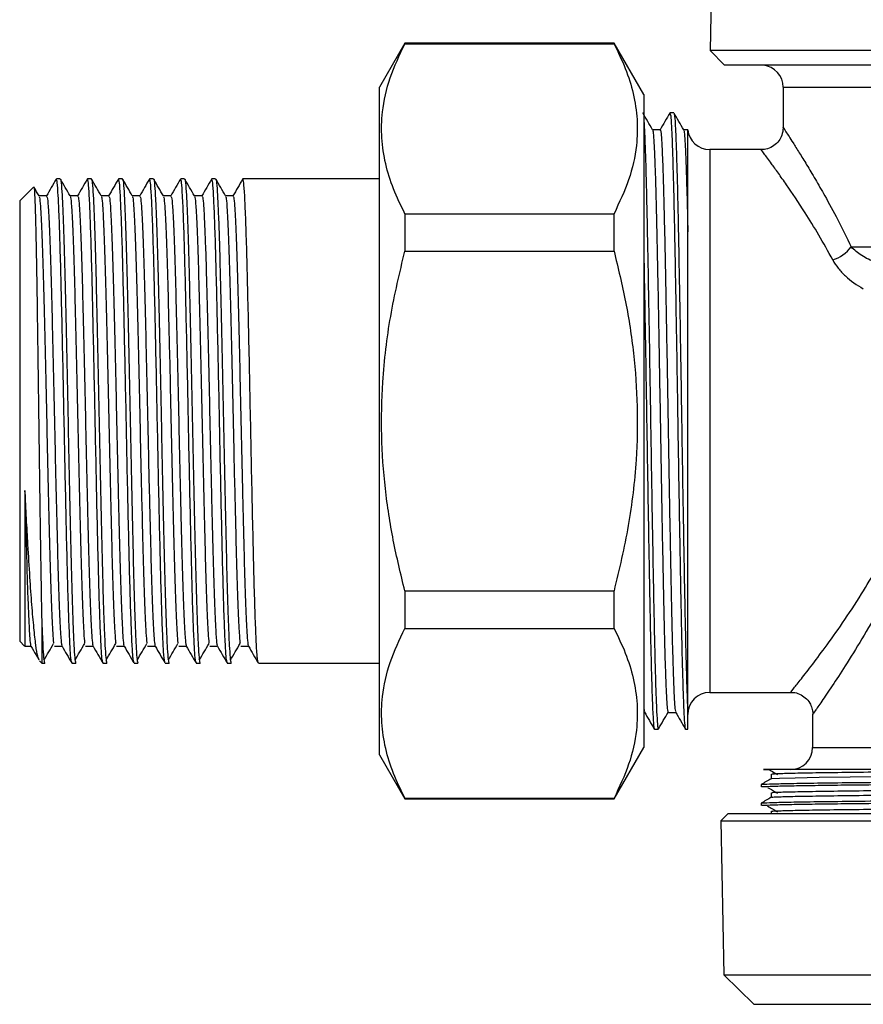
# Model space of a CAD drawing. Extents: x -85 to 577, y 64 to 354.
# Drawn here: x 278 to 335, y 216 to 283 of the extents above; entities that cross this region are included whole.
import ezdxf

# ---------------------------------------------------------------- set-up
doc = ezdxf.new("R2010")
doc.units = 0
doc.layers.get('0').update_dxf_attribs({"linetype": 'CONTINUOUS'})

msp = doc.modelspace()

# ---------------------------------------------------------------- linework, layer by layer
at = {"color": 7, "linetype": 'CONTINUOUS'}
for p, q in [((325.187, 291.013), (324.985, 280.513)), ((304.198, 281.013), (302.466, 278.013)), ((318.445, 281.013), (304.198, 281.013)), ((304.198, 281.013), (304.198, 280.971)), ((304.198, 280.971), (318.445, 280.971)), ((320.466, 277.513), (318.445, 281.013)), ((318.445, 280.971), (318.445, 281.013)), ((324.985, 280.513), (325.966, 279.513)), ((389.947, 280.513), (324.985, 280.513)), ((388.966, 279.513), (325.966, 279.513)), ((302.466, 232.513), (302.466, 278.013)), ((329.966, 278.013), (329.966, 275.239)), ((320.466, 277.513), (320.466, 233.013)), ((322.52, 276.263), (322.255, 276.263)), ((328.482, 273.763), (324.966, 273.763)), ((280.458, 271.76), (280.451, 271.721)), ((280.728, 271.763), (280.464, 271.763)), ((282.575, 271.76), (282.568, 271.721)), ((282.845, 271.763), (282.58, 271.763)), ((284.691, 271.76), (284.684, 271.721)), ((284.962, 271.763), (284.697, 271.763)), ((286.808, 271.76), (286.801, 271.721)), ((287.078, 271.763), (286.814, 271.763)), ((288.925, 271.76), (288.918, 271.721)), ((289.195, 271.763), (288.93, 271.763)), ((291.041, 271.76), (291.034, 271.721)), ((291.312, 271.763), (291.047, 271.763)), ((293.158, 271.76), (293.151, 271.721)), ((302.466, 271.763), (293.164, 271.763)), ((278.909, 271.206), (277.966, 270.263)), ((279.802, 270.617), (279.28, 270.617)), ((277.966, 270.263), (277.966, 240.263)), ((304.198, 269.392), (304.198, 266.841)), ((304.198, 269.392), (318.445, 269.392)), ((318.445, 266.841), (318.445, 269.392)), ((334.59, 267.134), (352.297, 267.134)), ((304.198, 266.841), (318.445, 266.841)), ((304.198, 243.684), (304.198, 241.134)), ((304.198, 243.684), (318.445, 243.684)), ((318.445, 241.134), (318.445, 243.684)), ((279.466, 241.705), (279.466, 238.763)), ((304.198, 241.134), (318.445, 241.134)), ((277.966, 240.263), (278.299, 239.93)), ((278.32, 239.909), (278.737, 239.909)), ((279.317, 238.912), (279.466, 238.763)), ((279.466, 238.763), (279.67, 238.763)), ((281.522, 238.763), (281.787, 238.763)), ((283.639, 238.763), (283.903, 238.763)), ((285.755, 238.763), (286.02, 238.763)), ((287.872, 238.763), (288.137, 238.763)), ((289.989, 238.763), (290.253, 238.763)), ((292.105, 238.763), (292.37, 238.763)), ((294.222, 238.763), (302.466, 238.763)), ((324.966, 236.763), (330.472, 236.763)), ((330.472, 236.77), (330.467, 236.764)), ((323.466, 234.263), (323.466, 235.427)), ((331.966, 235.271), (331.966, 233.013)), ((321.197, 234.263), (321.462, 234.263)), ((323.314, 234.263), (323.466, 234.263)), ((318.445, 229.513), (320.466, 233.013)), ((302.466, 232.513), (304.198, 229.513)), ((328.466, 230.49), (328.466, 230.332)), ((304.198, 229.555), (304.198, 229.513)), ((304.198, 229.555), (318.445, 229.555)), ((304.198, 229.513), (318.445, 229.513)), ((318.445, 229.513), (318.445, 229.555)), ((328.466, 229.22), (328.466, 229.062)), ((326.216, 228.513), (325.725, 228.013)), ((326.216, 228.513), (388.716, 228.513)), ((329.153, 228.665), (329.153, 228.513)), ((325.725, 228.013), (325.927, 217.512)), ((325.725, 228.013), (389.206, 228.013)), ((325.927, 217.512), (327.966, 215.513)), ((325.927, 217.512), (389.004, 217.512)), ((327.966, 215.513), (386.966, 215.513))]:
    msp.add_line(p, q, dxfattribs=at)
at = {"color": 8, "linetype": 'CONTINUOUS'}
for p, q in [((329.966, 278.013), (357.466, 278.013)), ((324.966, 273.763), (324.966, 236.763)), ((331.966, 233.013), (357.466, 233.013))]:
    msp.add_line(p, q, dxfattribs=at)
at = {"color": 7, "linetype": 'CONTINUOUS', "flags": 128}
msp.add_lwpolyline([(329.216, 230.889), (329.202, 230.899), (329.713, 230.927), (330.79, 230.956), (332.416, 230.986), (334.538, 231.015), (337.076, 231.042)], dxfattribs=at)
at = {"color": 7, "linetype": 'CONTINUOUS'}
for centre, radius, start, end in [((328.466, 278.013), 1.5, 0, 83.85538), ((324.966, 275.263), 1.5, 185.57333, 270), ((332.68, 268.492), 2.343, 286.42004, 324.60054), ((324.966, 235.263), 1.5, 90, 180), ((330.466, 233.013), 1.5, 270, 0)]:
    msp.add_arc(centre, radius, start, end, dxfattribs=at)
for points, knots in [([(304.198, 269.392), (303.926, 269.953), (303.383, 271.074), (302.846, 272.798), (302.579, 274.552), (302.631, 276.516), (303.112, 278.67), (303.835, 280.201), (304.198, 280.971)], [0, 0, 0, 0, 0.147648, 0.295255, 0.446377, 0.597486, 0.79769, 1, 1, 1, 1]), ([(318.445, 280.971), (318.717, 280.41), (319.26, 279.289), (319.797, 277.565), (320.064, 275.811), (320.012, 273.847), (319.531, 271.692), (318.808, 270.162), (318.445, 269.392)], [0, 0, 0, 0, 0.147648, 0.295255, 0.446377, 0.597486, 0.79769, 1, 1, 1, 1]), ([(321.074, 275.111), (320.963, 275.302), (320.743, 275.684), (320.522, 276.066), (320.412, 276.257)], [0, 0, 0, 0, 0.499996, 1, 1, 1, 1]), ([(320.466, 275.847), (320.476, 275.737), (320.504, 275.441), (320.548, 274.404), (320.601, 272.814), (320.655, 270.764), (320.708, 268.322), (320.76, 265.521), (320.816, 262.413), (320.872, 259.108), (320.925, 255.758), (320.977, 252.436), (321.03, 249.209), (321.084, 246.126), (321.137, 243.28), (321.188, 240.728), (321.241, 238.52), (321.295, 236.725), (321.348, 235.379), (321.399, 234.563), (321.438, 234.209), (321.459, 234.288), (321.462, 234.3)], [0, 0, 0, 0, 0.030892, 0.08331, 0.136462, 0.189783, 0.242618, 0.296826, 0.351956, 0.407075, 0.461612, 0.514096, 0.567299, 0.620598, 0.673339, 0.725814, 0.779011, 0.832313, 0.885067, 0.937532, 0.990723, 1, 1, 1, 1]), ([(322.245, 276.254), (322.135, 276.063), (321.914, 275.681), (321.694, 275.298), (321.583, 275.108)], [0, 0, 0, 0, 0.5007392, 1, 1, 1, 1]), ([(322.255, 276.238), (322.272, 276.208), (322.306, 276.144), (322.356, 275.418), (322.407, 274.224), (322.461, 272.55), (322.515, 270.45), (322.567, 267.987), (322.618, 265.218), (322.672, 262.195), (322.726, 258.996), (322.777, 255.748), (322.828, 252.519), (322.88, 249.367), (322.926, 246.722), (322.965, 244.596), (323.002, 242.577), (323.047, 240.398), (323.101, 238.243), (323.155, 236.511), (323.207, 235.228), (323.258, 234.491), (323.295, 234.182), (323.313, 234.269), (323.314, 234.272)], [0, 0, 0, 0, 0.044924, 0.094536, 0.14396, 0.194052, 0.244218, 0.293842, 0.343256, 0.393343, 0.443512, 0.493148, 0.541305, 0.59012, 0.639194, 0.66942, 0.699336, 0.748837, 0.798964, 0.849104, 0.898643, 0.948132, 0.998255, 1, 1, 1, 1]), ([(323.193, 275.106), (323.082, 275.297), (322.862, 275.679), (322.641, 276.062), (322.531, 276.253)], [0, 0, 0, 0, 0.499996, 1, 1, 1, 1]), ([(322.531, 276.188), (322.541, 276.178), (322.569, 276.151), (322.613, 275.54), (322.664, 274.422), (322.718, 272.809), (322.772, 270.765), (322.825, 268.322), (322.877, 265.522), (322.933, 262.412), (322.988, 259.108), (323.042, 255.758), (323.093, 252.436), (323.147, 249.209), (323.201, 246.126), (323.253, 243.28), (323.304, 240.728), (323.358, 238.52), (323.412, 236.723), (323.448, 235.812), (323.465, 235.44), (323.466, 235.427)], [0, 0, 0, 0, 0.0316478, 0.0879319, 0.1437834, 0.2004169, 0.2572313, 0.3135274, 0.3712867, 0.4300276, 0.4887577, 0.546867, 0.6027888, 0.659477, 0.716268, 0.7724643, 0.8283759, 0.8850578, 0.9418522, 0.9980614, 1, 1, 1, 1]), ([(321.594, 275.117), (321.506, 275.117), (321.331, 275.117), (321.156, 275.117), (321.07, 275.117)], [0, 0, 0, 0, 0.505648, 1, 1, 1, 1]), ([(323.472, 275.117), (323.463, 275.117), (323.368, 275.117), (323.273, 275.117), (323.187, 275.117)], [0, 0, 0, 0, 0.094222, 1, 1, 1, 1]), ([(329.966, 275.245), (329.948, 275.073), (329.913, 274.757), (329.676, 274.339), (329.341, 274.008), (328.924, 273.818), (328.621, 273.748), (328.484, 273.762), (328.482, 273.763)], [0, 0, 0, 0, 0.221839, 0.408255, 0.609847, 0.822197, 0.997378, 1, 1, 1, 1]), ([(321.073, 275.062), (321.081, 275.061), (321.105, 275.057), (321.144, 274.636), (321.189, 273.834), (321.236, 272.654), (321.284, 271.134), (321.331, 269.305), (321.377, 267.216), (321.423, 264.899), (321.471, 262.386), (321.518, 259.725), (321.566, 256.991), (321.611, 254.232), (321.658, 251.488), (321.705, 248.802), (321.753, 246.244), (321.799, 243.875), (321.845, 241.725), (321.892, 239.827), (321.94, 238.224), (321.988, 236.958), (322.033, 236.055), (322.078, 235.502), (322.108, 235.449), (322.123, 235.424)], [0, 0, 0, 0, 0.021689, 0.066398, 0.11055, 0.155156, 0.200134, 0.245047, 0.289462, 0.333721, 0.378561, 0.423563, 0.468288, 0.512445, 0.557032, 0.602005, 0.646927, 0.691364, 0.735606, 0.780433, 0.825437, 0.870177, 0.914341, 0.958909, 1, 1, 1, 1]), ([(321.594, 275.074), (321.605, 275.074), (321.631, 275.076), (321.673, 274.639), (321.718, 273.833), (321.765, 272.654), (321.813, 271.134), (321.86, 269.305), (321.907, 267.216), (321.952, 264.899), (322, 262.386), (322.048, 259.725), (322.095, 256.991), (322.14, 254.232), (322.187, 251.488), (322.235, 248.802), (322.282, 246.244), (322.329, 243.875), (322.374, 241.725), (322.422, 239.827), (322.469, 238.225), (322.517, 236.957), (322.562, 236.058), (322.604, 235.533), (322.631, 235.481), (322.642, 235.459)], [0, 0, 0, 0, 0.0298659, 0.0746498, 0.1188755, 0.1635551, 0.2086085, 0.253597, 0.2980858, 0.3424191, 0.3873337, 0.4324108, 0.4772104, 0.5214414, 0.5661023, 0.6111506, 0.6561477, 0.7006586, 0.7449743, 0.7898767, 0.8349554, 0.8797703, 0.924008, 0.9686499, 1, 1, 1, 1]), ([(323.193, 275.068), (323.197, 275.071), (323.217, 275.085), (323.253, 274.725), (323.298, 273.988), (323.345, 272.862), (323.393, 271.392), (323.436, 269.798), (323.462, 268.637), (323.473, 268.164)], [0, 0, 0, 0, 0.045722, 0.213741, 0.379546, 0.546533, 0.715172, 0.883827, 1, 1, 1, 1]), ([(323.473, 268.164), (323.473, 268.429), (323.473, 269.223), (323.473, 270.439), (323.473, 271.966), (323.473, 273.422), (323.473, 274.526), (323.473, 275.091), (323.473, 275.057), (323.473, 275.045)], [0, 0, 0, 0, 0.061812, 0.185569, 0.310765, 0.503278, 0.701374, 0.893887, 1, 1, 1, 1]), ([(278.932, 271.206), (278.944, 271.154), (278.967, 271.045), (279.001, 270.326), (279.037, 269.195), (279.074, 267.669), (279.11, 265.791), (279.144, 263.632), (279.18, 261.217), (279.216, 258.624), (279.252, 255.898), (279.287, 253.162), (279.323, 250.453), (279.36, 247.888), (279.395, 245.532), (279.43, 243.414), (279.454, 242.28), (279.466, 241.705)], [0, 0, 0, 0, 0.061346, 0.12867, 0.194172, 0.261544, 0.327522, 0.393498, 0.459472, 0.527326, 0.593853, 0.662303, 0.729036, 0.797684, 0.864762, 0.931442, 1, 1, 1, 1]), ([(279.286, 270.606), (279.176, 270.797), (279.06, 270.998), (278.944, 271.199), (278.938, 271.209)], [0, 0, 0, 0, 0.950679, 1, 1, 1, 1]), ([(280.451, 271.751), (280.34, 271.56), (280.12, 271.178), (279.899, 270.796), (279.788, 270.605)], [0, 0, 0, 0, 0.50001, 1, 1, 1, 1]), ([(281.509, 238.82), (281.49, 238.879), (281.449, 239.009), (281.389, 239.971), (281.322, 241.514), (281.254, 243.612), (281.189, 246.153), (281.123, 249.048), (281.055, 252.188), (280.99, 255.442), (280.924, 258.69), (280.856, 261.809), (280.79, 264.67), (280.725, 267.167), (280.657, 269.209), (280.59, 270.693), (280.528, 271.609), (280.485, 271.696), (280.464, 271.737)], [0, 0, 0, 0, 0.053104, 0.116019, 0.179729, 0.243644, 0.306641, 0.370175, 0.434148, 0.497322, 0.560637, 0.624622, 0.688034, 0.751123, 0.815077, 0.878689, 0.94164, 1, 1, 1, 1]), ([(280.741, 271.725), (280.743, 271.73), (280.766, 271.775), (280.808, 271.366), (280.866, 270.479), (280.926, 269.062), (280.987, 267.22), (281.046, 265.005), (281.105, 262.487), (281.166, 259.734), (281.227, 256.844), (281.284, 253.91), (281.344, 251.019), (281.405, 248.262), (281.464, 245.736), (281.522, 243.506), (281.577, 241.805), (281.626, 240.572), (281.675, 239.62), (281.727, 238.907), (281.767, 238.815), (281.787, 238.769)], [0, 0, 0, 0, 0.006619, 0.063871, 0.120413, 0.177728, 0.235248, 0.29207, 0.348897, 0.406419, 0.46373, 0.520272, 0.577528, 0.634714, 0.691288, 0.747665, 0.804703, 0.846161, 0.887221, 0.943859, 1, 1, 1, 1]), ([(281.403, 270.606), (281.293, 270.797), (281.072, 271.179), (280.851, 271.561), (280.741, 271.752)], [0, 0, 0, 0, 0.499824, 1, 1, 1, 1]), ([(282.568, 271.751), (282.457, 271.56), (282.236, 271.178), (282.016, 270.796), (281.905, 270.605)], [0, 0, 0, 0, 0.499848, 1, 1, 1, 1]), ([(283.626, 238.82), (283.607, 238.879), (283.566, 239.009), (283.506, 239.971), (283.438, 241.514), (283.37, 243.612), (283.306, 246.153), (283.239, 249.048), (283.171, 252.188), (283.106, 255.442), (283.041, 258.69), (282.972, 261.809), (282.906, 264.67), (282.842, 267.167), (282.773, 269.209), (282.707, 270.693), (282.644, 271.609), (282.601, 271.696), (282.58, 271.737)], [0, 0, 0, 0, 0.05311, 0.116024, 0.179734, 0.243649, 0.306645, 0.370179, 0.434151, 0.497325, 0.56064, 0.624625, 0.688035, 0.751124, 0.815078, 0.87869, 0.941641, 1, 1, 1, 1]), ([(282.857, 271.725), (282.86, 271.73), (282.882, 271.775), (282.925, 271.366), (282.982, 270.479), (283.043, 269.062), (283.104, 267.22), (283.163, 265.005), (283.221, 262.487), (283.283, 259.734), (283.343, 256.844), (283.401, 253.91), (283.461, 251.019), (283.522, 248.262), (283.581, 245.736), (283.639, 243.506), (283.694, 241.805), (283.743, 240.572), (283.791, 239.62), (283.843, 238.907), (283.883, 238.815), (283.903, 238.769)], [0, 0, 0, 0, 0.006615, 0.063868, 0.12041, 0.177725, 0.235246, 0.292067, 0.348895, 0.406417, 0.463728, 0.52027, 0.577527, 0.634713, 0.691287, 0.747664, 0.804703, 0.846161, 0.88722, 0.943859, 1, 1, 1, 1]), ([(283.52, 270.606), (283.409, 270.797), (283.189, 271.179), (282.968, 271.561), (282.857, 271.752)], [0, 0, 0, 0, 0.499656, 1, 1, 1, 1]), ([(284.684, 271.751), (284.574, 271.56), (284.353, 271.178), (284.132, 270.796), (284.022, 270.605)], [0, 0, 0, 0, 0.4996844, 1, 1, 1, 1]), ([(285.743, 238.82), (285.724, 238.879), (285.683, 239.009), (285.622, 239.971), (285.555, 241.514), (285.487, 243.612), (285.423, 246.153), (285.356, 249.048), (285.288, 252.188), (285.223, 255.442), (285.157, 258.69), (285.089, 261.809), (285.023, 264.67), (284.958, 267.167), (284.89, 269.209), (284.823, 270.693), (284.761, 271.609), (284.718, 271.696), (284.697, 271.737)], [0, 0, 0, 0, 0.053115, 0.116029, 0.179738, 0.243653, 0.306649, 0.370183, 0.434154, 0.497327, 0.560642, 0.624627, 0.688037, 0.751126, 0.815079, 0.878691, 0.941641, 1, 1, 1, 1]), ([(284.974, 271.725), (284.976, 271.73), (284.999, 271.775), (285.041, 271.366), (285.099, 270.479), (285.16, 269.062), (285.221, 267.22), (285.279, 265.005), (285.338, 262.487), (285.399, 259.734), (285.46, 256.844), (285.517, 253.91), (285.578, 251.019), (285.639, 248.262), (285.697, 245.736), (285.755, 243.506), (285.81, 241.805), (285.86, 240.572), (285.908, 239.62), (285.96, 238.907), (286, 238.815), (286.02, 238.769)], [0, 0, 0, 0, 0.0066118, 0.0638645, 0.1204074, 0.1777219, 0.235243, 0.2920649, 0.348893, 0.4064154, 0.4637264, 0.5202688, 0.5775254, 0.6347118, 0.6912858, 0.7476636, 0.8047021, 0.84616, 0.8872201, 0.9438589, 1, 1, 1, 1]), ([(285.636, 270.606), (285.526, 270.797), (285.305, 271.179), (285.084, 271.561), (284.974, 271.752)], [0, 0, 0, 0, 0.499489, 1, 1, 1, 1]), ([(286.801, 271.751), (286.691, 271.56), (286.47, 271.178), (286.249, 270.796), (286.138, 270.605)], [0, 0, 0, 0, 0.499522, 1, 1, 1, 1]), ([(287.859, 238.82), (287.84, 238.879), (287.799, 239.009), (287.739, 239.971), (287.672, 241.514), (287.604, 243.612), (287.539, 246.153), (287.473, 249.048), (287.405, 252.188), (287.34, 255.442), (287.274, 258.69), (287.206, 261.809), (287.14, 264.67), (287.075, 267.167), (287.007, 269.209), (286.94, 270.693), (286.878, 271.609), (286.835, 271.696), (286.814, 271.737)], [0, 0, 0, 0, 0.0531207, 0.1160338, 0.1797431, 0.2436573, 0.3066531, 0.3701862, 0.4341574, 0.4973303, 0.5606449, 0.6246289, 0.688039, 0.7511272, 0.8150801, 0.8786913, 0.9416414, 1, 1, 1, 1]), ([(287.091, 271.725), (287.093, 271.73), (287.116, 271.775), (287.158, 271.366), (287.216, 270.479), (287.276, 269.062), (287.337, 267.22), (287.396, 265.005), (287.455, 262.487), (287.516, 259.734), (287.577, 256.844), (287.634, 253.91), (287.694, 251.019), (287.755, 248.262), (287.814, 245.736), (287.872, 243.506), (287.927, 241.805), (287.976, 240.572), (288.025, 239.62), (288.077, 238.907), (288.117, 238.815), (288.137, 238.769)], [0, 0, 0, 0, 0.006608, 0.063861, 0.120404, 0.177719, 0.23524, 0.292063, 0.348891, 0.406413, 0.463725, 0.520267, 0.577524, 0.634711, 0.691285, 0.747663, 0.804701, 0.846159, 0.88722, 0.943859, 1, 1, 1, 1]), ([(287.753, 270.606), (287.643, 270.797), (287.422, 271.179), (287.201, 271.561), (287.091, 271.752)], [0, 0, 0, 0, 0.499318, 1, 1, 1, 1]), ([(288.918, 271.751), (288.807, 271.56), (288.586, 271.178), (288.366, 270.796), (288.255, 270.605)], [0, 0, 0, 0, 0.499363, 1, 1, 1, 1]), ([(289.976, 238.82), (289.957, 238.879), (289.916, 239.009), (289.856, 239.971), (289.788, 241.514), (289.72, 243.612), (289.656, 246.153), (289.589, 249.048), (289.521, 252.188), (289.456, 255.442), (289.391, 258.69), (289.322, 261.809), (289.256, 264.67), (289.192, 267.167), (289.123, 269.209), (289.057, 270.693), (288.994, 271.609), (288.951, 271.696), (288.93, 271.737)], [0, 0, 0, 0, 0.053126, 0.116039, 0.179748, 0.243662, 0.306657, 0.37019, 0.434161, 0.497333, 0.560647, 0.624631, 0.688041, 0.751129, 0.815081, 0.878692, 0.941642, 1, 1, 1, 1]), ([(289.207, 271.725), (289.21, 271.73), (289.232, 271.775), (289.275, 271.366), (289.332, 270.479), (289.393, 269.062), (289.454, 267.22), (289.513, 265.005), (289.571, 262.487), (289.633, 259.734), (289.693, 256.844), (289.751, 253.91), (289.811, 251.019), (289.872, 248.262), (289.931, 245.736), (289.989, 243.506), (290.044, 241.805), (290.093, 240.572), (290.141, 239.62), (290.193, 238.907), (290.233, 238.815), (290.253, 238.769)], [0, 0, 0, 0, 0.006605, 0.063858, 0.120401, 0.177716, 0.235238, 0.29206, 0.348889, 0.406411, 0.463723, 0.520266, 0.577523, 0.634709, 0.691284, 0.747662, 0.804701, 0.846159, 0.887219, 0.943859, 1, 1, 1, 1]), ([(289.87, 270.606), (289.759, 270.797), (289.539, 271.179), (289.318, 271.561), (289.207, 271.752)], [0, 0, 0, 0, 0.499151, 1, 1, 1, 1]), ([(291.034, 271.751), (290.924, 271.56), (290.703, 271.178), (290.482, 270.796), (290.372, 270.605)], [0, 0, 0, 0, 0.499204, 1, 1, 1, 1]), ([(292.093, 238.82), (292.074, 238.879), (292.033, 239.009), (291.972, 239.971), (291.905, 241.514), (291.837, 243.612), (291.773, 246.153), (291.706, 249.048), (291.638, 252.188), (291.573, 255.442), (291.507, 258.69), (291.439, 261.809), (291.373, 264.67), (291.308, 267.167), (291.24, 269.209), (291.173, 270.693), (291.111, 271.609), (291.068, 271.696), (291.047, 271.737)], [0, 0, 0, 0, 0.0531316, 0.116044, 0.1797526, 0.243666, 0.3066611, 0.3701935, 0.4341639, 0.4973361, 0.5606499, 0.6246332, 0.6880426, 0.7511301, 0.8150822, 0.8786927, 0.9416421, 1, 1, 1, 1]), ([(291.324, 271.725), (291.326, 271.73), (291.349, 271.775), (291.391, 271.366), (291.449, 270.479), (291.51, 269.062), (291.571, 267.22), (291.629, 265.005), (291.688, 262.487), (291.749, 259.734), (291.81, 256.844), (291.867, 253.91), (291.928, 251.019), (291.989, 248.262), (292.047, 245.736), (292.105, 243.506), (292.16, 241.805), (292.21, 240.572), (292.258, 239.62), (292.31, 238.907), (292.35, 238.815), (292.37, 238.769)], [0, 0, 0, 0, 0.006602, 0.063855, 0.120398, 0.177714, 0.235235, 0.292058, 0.348886, 0.406409, 0.463721, 0.520264, 0.577521, 0.634708, 0.691283, 0.747661, 0.8047, 0.846158, 0.887219, 0.943858, 1, 1, 1, 1]), ([(291.986, 270.606), (291.876, 270.796), (291.655, 271.179), (291.435, 271.561), (291.324, 271.752)], [0, 0, 0, 0, 0.498979, 1, 1, 1, 1]), ([(293.151, 271.751), (293.041, 271.56), (292.82, 271.178), (292.599, 270.796), (292.488, 270.605)], [0, 0, 0, 0, 0.499048, 1, 1, 1, 1]), ([(294.209, 238.819), (294.19, 238.879), (294.149, 239.009), (294.089, 239.971), (294.022, 241.514), (293.954, 243.612), (293.889, 246.153), (293.823, 249.048), (293.755, 252.188), (293.69, 255.442), (293.624, 258.69), (293.556, 261.809), (293.49, 264.67), (293.425, 267.167), (293.357, 269.209), (293.29, 270.693), (293.228, 271.609), (293.185, 271.696), (293.164, 271.737)], [0, 0, 0, 0, 0.053137, 0.116049, 0.179757, 0.24367, 0.306665, 0.370197, 0.434167, 0.497339, 0.560652, 0.624635, 0.688044, 0.751132, 0.815083, 0.878693, 0.941642, 1, 1, 1, 1]), ([(279.286, 270.545), (279.297, 270.538), (279.328, 270.517), (279.377, 269.96), (279.435, 268.927), (279.496, 267.438), (279.557, 265.572), (279.615, 263.386), (279.675, 260.943), (279.736, 258.315), (279.795, 255.6), (279.854, 252.874), (279.915, 250.217), (279.976, 247.721), (280.033, 245.466), (280.093, 243.517), (280.154, 241.922), (280.213, 240.819), (280.253, 240.232), (280.275, 240.142), (280.278, 240.129)], [0, 0, 0, 0, 0.03125, 0.091225, 0.151107, 0.211758, 0.272228, 0.331864, 0.392213, 0.452901, 0.512969, 0.572767, 0.633391, 0.693912, 0.753573, 0.813851, 0.874547, 0.934703, 0.990549, 1, 1, 1, 1]), ([(279.802, 270.569), (279.817, 270.563), (279.852, 270.549), (279.906, 269.965), (279.964, 268.926), (280.026, 267.438), (280.086, 265.572), (280.143, 263.402), (280.203, 260.999), (280.263, 258.434), (280.321, 255.783), (280.377, 253.119), (280.428, 250.911), (280.479, 248.775), (280.529, 246.75), (280.587, 244.614), (280.648, 242.809), (280.709, 241.388), (280.767, 240.438), (280.813, 239.962), (280.84, 239.973), (280.847, 239.976)], [0, 0, 0, 0, 0.042252, 0.099198, 0.156055, 0.213643, 0.271058, 0.327682, 0.383697, 0.440039, 0.495857, 0.551305, 0.607443, 0.637966, 0.695124, 0.751812, 0.80932, 0.866847, 0.923559, 0.980679, 1, 1, 1, 1]), ([(281.919, 270.617), (281.831, 270.617), (281.657, 270.617), (281.482, 270.617), (281.396, 270.617)], [0, 0, 0, 0, 0.506297, 1, 1, 1, 1]), ([(281.403, 270.545), (281.413, 270.538), (281.444, 270.517), (281.493, 269.96), (281.552, 268.927), (281.613, 267.438), (281.674, 265.572), (281.731, 263.386), (281.792, 260.943), (281.853, 258.315), (281.912, 255.6), (281.97, 252.874), (282.031, 250.217), (282.092, 247.721), (282.15, 245.466), (282.21, 243.517), (282.271, 241.922), (282.33, 240.819), (282.369, 240.232), (282.391, 240.142), (282.394, 240.129)], [0, 0, 0, 0, 0.0312472, 0.0912223, 0.1511037, 0.211755, 0.2722246, 0.3318603, 0.3922092, 0.4528967, 0.5129651, 0.5727632, 0.6333863, 0.6939074, 0.7535679, 0.8138459, 0.8745419, 0.9346974, 0.9905433, 1, 1, 1, 1]), ([(281.919, 270.569), (281.934, 270.563), (281.969, 270.549), (282.023, 269.965), (282.081, 268.926), (282.142, 267.438), (282.203, 265.572), (282.26, 263.402), (282.319, 260.999), (282.379, 258.434), (282.437, 255.783), (282.494, 253.119), (282.544, 250.911), (282.595, 248.775), (282.646, 246.75), (282.703, 244.614), (282.764, 242.809), (282.825, 241.388), (282.883, 240.438), (282.93, 239.962), (282.957, 239.973), (282.964, 239.976)], [0, 0, 0, 0, 0.042252, 0.099197, 0.156054, 0.213642, 0.271057, 0.327681, 0.383696, 0.440038, 0.495856, 0.551304, 0.607441, 0.637964, 0.695122, 0.751809, 0.809318, 0.866844, 0.923557, 0.980676, 1, 1, 1, 1]), ([(284.035, 270.617), (283.947, 270.617), (283.773, 270.617), (283.599, 270.617), (283.513, 270.617)], [0, 0, 0, 0, 0.506084, 1, 1, 1, 1]), ([(283.52, 270.545), (283.53, 270.538), (283.561, 270.517), (283.61, 269.96), (283.669, 268.927), (283.73, 267.438), (283.79, 265.572), (283.848, 263.386), (283.908, 260.943), (283.969, 258.315), (284.029, 255.6), (284.087, 252.874), (284.148, 250.217), (284.209, 247.721), (284.266, 245.466), (284.327, 243.517), (284.388, 241.922), (284.446, 240.819), (284.486, 240.232), (284.508, 240.142), (284.511, 240.129)], [0, 0, 0, 0, 0.031244, 0.091219, 0.151101, 0.211752, 0.272221, 0.331857, 0.392205, 0.452893, 0.512961, 0.572759, 0.633382, 0.693903, 0.753563, 0.813841, 0.874537, 0.934692, 0.990538, 1, 1, 1, 1]), ([(284.035, 270.569), (284.05, 270.563), (284.086, 270.549), (284.139, 269.965), (284.198, 268.926), (284.259, 267.438), (284.32, 265.572), (284.377, 263.402), (284.436, 260.999), (284.496, 258.434), (284.554, 255.783), (284.611, 253.119), (284.661, 250.911), (284.712, 248.775), (284.762, 246.75), (284.82, 244.614), (284.881, 242.809), (284.942, 241.388), (285, 240.438), (285.046, 239.962), (285.073, 239.973), (285.08, 239.976)], [0, 0, 0, 0, 0.042241, 0.099187, 0.156044, 0.213632, 0.271048, 0.327672, 0.383687, 0.44003, 0.495849, 0.551297, 0.607435, 0.637958, 0.695116, 0.751804, 0.809313, 0.86684, 0.923553, 0.980673, 1, 1, 1, 1]), ([(286.152, 270.617), (286.064, 270.617), (285.89, 270.617), (285.716, 270.617), (285.63, 270.617)], [0, 0, 0, 0, 0.505885, 1, 1, 1, 1]), ([(285.636, 270.545), (285.647, 270.538), (285.678, 270.517), (285.727, 269.96), (285.785, 268.927), (285.846, 267.438), (285.907, 265.572), (285.965, 263.386), (286.025, 260.943), (286.086, 258.315), (286.145, 255.6), (286.204, 252.874), (286.265, 250.217), (286.326, 247.721), (286.383, 245.466), (286.443, 243.517), (286.504, 241.922), (286.563, 240.819), (286.603, 240.232), (286.625, 240.142), (286.628, 240.129)], [0, 0, 0, 0, 0.031242, 0.091216, 0.151098, 0.211749, 0.272218, 0.331853, 0.392202, 0.452889, 0.512957, 0.572755, 0.633378, 0.693898, 0.753559, 0.813836, 0.874532, 0.934687, 0.990533, 1, 1, 1, 1]), ([(286.152, 270.569), (286.167, 270.563), (286.202, 270.549), (286.256, 269.965), (286.314, 268.926), (286.376, 267.438), (286.436, 265.572), (286.493, 263.402), (286.553, 260.999), (286.613, 258.434), (286.671, 255.783), (286.727, 253.119), (286.778, 250.911), (286.829, 248.775), (286.879, 246.75), (286.937, 244.614), (286.998, 242.809), (287.059, 241.388), (287.117, 240.438), (287.163, 239.962), (287.19, 239.973), (287.197, 239.976)], [0, 0, 0, 0, 0.042227, 0.099173, 0.156031, 0.21362, 0.271036, 0.327661, 0.383677, 0.44002, 0.49584, 0.551289, 0.607427, 0.637951, 0.69511, 0.751798, 0.809308, 0.866835, 0.923549, 0.980669, 1, 1, 1, 1]), ([(288.269, 270.617), (288.181, 270.617), (288.007, 270.617), (287.833, 270.617), (287.746, 270.617)], [0, 0, 0, 0, 0.505674, 1, 1, 1, 1]), ([(287.753, 270.545), (287.763, 270.538), (287.794, 270.517), (287.843, 269.96), (287.902, 268.927), (287.963, 267.438), (288.024, 265.572), (288.081, 263.386), (288.142, 260.943), (288.203, 258.315), (288.262, 255.6), (288.32, 252.874), (288.381, 250.217), (288.442, 247.721), (288.5, 245.466), (288.56, 243.517), (288.621, 241.922), (288.679, 240.819), (288.719, 240.232), (288.741, 240.142), (288.744, 240.129)], [0, 0, 0, 0, 0.031239, 0.091213, 0.151094, 0.211745, 0.272214, 0.33185, 0.392198, 0.452885, 0.512953, 0.572751, 0.633373, 0.693894, 0.753554, 0.813831, 0.874527, 0.934682, 0.990528, 1, 1, 1, 1]), ([(288.269, 270.569), (288.284, 270.563), (288.319, 270.549), (288.373, 269.965), (288.431, 268.926), (288.492, 267.438), (288.553, 265.572), (288.61, 263.402), (288.669, 260.999), (288.729, 258.434), (288.787, 255.783), (288.844, 253.119), (288.895, 250.911), (288.945, 248.775), (288.996, 246.75), (289.053, 244.614), (289.114, 242.809), (289.175, 241.388), (289.233, 240.438), (289.28, 239.962), (289.307, 239.973), (289.314, 239.976)], [0, 0, 0, 0, 0.042213, 0.09916, 0.156019, 0.213608, 0.271025, 0.32765, 0.383667, 0.440011, 0.495831, 0.55128, 0.60742, 0.637944, 0.695103, 0.751792, 0.809302, 0.866831, 0.923545, 0.980666, 1, 1, 1, 1]), ([(290.385, 270.617), (290.297, 270.617), (290.123, 270.617), (289.949, 270.617), (289.863, 270.617)], [0, 0, 0, 0, 0.505464, 1, 1, 1, 1]), ([(289.87, 270.545), (289.88, 270.538), (289.911, 270.517), (289.96, 269.96), (290.019, 268.927), (290.08, 267.438), (290.14, 265.572), (290.198, 263.386), (290.258, 260.943), (290.319, 258.315), (290.379, 255.6), (290.437, 252.874), (290.498, 250.217), (290.559, 247.721), (290.616, 245.466), (290.676, 243.517), (290.738, 241.922), (290.796, 240.819), (290.836, 240.232), (290.858, 240.142), (290.861, 240.129)], [0, 0, 0, 0, 0.031236, 0.091211, 0.151091, 0.211742, 0.272211, 0.331846, 0.392194, 0.452881, 0.512949, 0.572746, 0.633369, 0.693889, 0.753549, 0.813827, 0.874522, 0.934677, 0.990522, 1, 1, 1, 1]), ([(290.386, 270.569), (290.4, 270.563), (290.436, 270.549), (290.489, 269.965), (290.548, 268.926), (290.609, 267.438), (290.67, 265.572), (290.727, 263.402), (290.786, 260.999), (290.846, 258.434), (290.904, 255.783), (290.961, 253.119), (291.011, 250.911), (291.062, 248.775), (291.112, 246.75), (291.17, 244.614), (291.231, 242.809), (291.292, 241.388), (291.35, 240.438), (291.396, 239.962), (291.423, 239.973), (291.43, 239.976)], [0, 0, 0, 0, 0.042199, 0.099147, 0.156006, 0.213596, 0.271013, 0.327639, 0.383657, 0.440001, 0.495822, 0.551272, 0.607412, 0.637937, 0.695096, 0.751786, 0.809297, 0.866826, 0.923541, 0.980663, 1, 1, 1, 1]), ([(292.502, 270.617), (292.414, 270.617), (292.24, 270.617), (292.066, 270.617), (291.98, 270.617)], [0, 0, 0, 0, 0.505277, 1, 1, 1, 1]), ([(291.986, 270.545), (291.997, 270.538), (292.028, 270.517), (292.077, 269.96), (292.135, 268.927), (292.196, 267.438), (292.257, 265.572), (292.315, 263.386), (292.375, 260.943), (292.436, 258.315), (292.495, 255.6), (292.554, 252.874), (292.615, 250.217), (292.676, 247.721), (292.733, 245.466), (292.793, 243.517), (292.854, 241.922), (292.913, 240.819), (292.953, 240.232), (292.975, 240.142), (292.978, 240.129)], [0, 0, 0, 0, 0.0312333, 0.0912076, 0.1510882, 0.2117388, 0.2722075, 0.3318425, 0.3921906, 0.4528773, 0.512945, 0.5727423, 0.6333646, 0.693885, 0.7535447, 0.8138219, 0.8745171, 0.9346719, 0.990517, 1, 1, 1, 1]), ([(292.502, 270.569), (292.517, 270.563), (292.552, 270.549), (292.606, 269.965), (292.664, 268.926), (292.726, 267.438), (292.786, 265.572), (292.843, 263.402), (292.903, 260.999), (292.963, 258.434), (293.021, 255.783), (293.077, 253.119), (293.128, 250.911), (293.179, 248.775), (293.229, 246.75), (293.287, 244.614), (293.348, 242.809), (293.409, 241.388), (293.467, 240.438), (293.513, 239.962), (293.54, 239.973), (293.547, 239.976)], [0, 0, 0, 0, 0.042184, 0.099133, 0.155993, 0.213584, 0.271002, 0.327629, 0.383647, 0.439992, 0.495813, 0.551264, 0.607404, 0.637929, 0.69509, 0.75178, 0.809292, 0.866821, 0.923537, 0.98066, 1, 1, 1, 1]), ([(323.466, 264.41), (323.466, 265.086), (323.466, 265.739), (323.469, 266.993), (323.47, 267.594), (323.473, 268.164)], [0, 0, 0, 0, 0.5, 0.5, 1, 1, 1, 1]), ([(320.466, 267.085), (320.478, 266.463), (320.507, 264.931), (320.555, 262.188), (320.609, 258.998), (320.661, 255.748), (320.711, 252.52), (320.763, 249.367), (320.809, 246.722), (320.848, 244.596), (320.886, 242.577), (320.931, 240.398), (320.984, 238.243), (321.038, 236.511), (321.09, 235.228), (321.141, 234.491), (321.178, 234.182), (321.196, 234.269), (321.197, 234.272)], [0, 0, 0, 0, 0.049414, 0.121911, 0.194527, 0.26637, 0.336075, 0.40673, 0.477762, 0.521511, 0.564812, 0.636461, 0.709016, 0.78159, 0.853294, 0.924925, 0.997474, 1, 1, 1, 1]), ([(336.255, 266.073), (335.917, 266.204), (335.605, 266.36), (335.041, 266.718), (334.792, 266.918), (334.59, 267.134)], [0, 0, 0, 0, 0.5, 0.5, 1, 1, 1, 1]), ([(304.198, 243.684), (303.92, 244.835), (303.364, 247.135), (302.823, 250.678), (302.568, 254.282), (302.653, 258.213), (303.151, 262.426), (303.848, 265.365), (304.198, 266.841)], [0, 0, 0, 0, 0.1514955, 0.3029461, 0.4582323, 0.6135076, 0.805837, 1, 1, 1, 1]), ([(318.445, 266.841), (318.723, 265.692), (319.279, 263.393), (319.82, 259.854), (320.075, 256.253), (319.991, 252.321), (319.493, 248.106), (318.796, 245.163), (318.445, 243.684)], [0, 0, 0, 0, 0.151372, 0.3027, 0.457852, 0.612994, 0.805576, 1, 1, 1, 1]), ([(333.343, 266.244), (333.448, 266.046), (333.574, 265.856), (333.862, 265.491), (334.027, 265.313), (334.56, 264.816), (334.97, 264.526), (335.423, 264.282)], [0, 0, 0, 0, 0.25, 0.25, 0.5, 0.5, 1, 1, 1, 1]), ([(323.466, 235.427), (323.466, 235.687), (323.466, 235.983), (323.466, 236.645), (323.466, 237.011), (323.466, 237.807), (323.466, 238.238), (323.466, 239.16), (323.466, 239.647), (323.466, 241.185), (323.466, 242.312), (323.466, 244.778), (323.466, 246.076), (323.466, 248.111), (323.466, 248.804), (323.466, 250.222), (323.466, 250.944), (323.466, 252.395), (323.466, 253.128), (323.466, 254.596), (323.466, 255.329), (323.466, 256.794), (323.466, 257.526), (323.466, 258.969), (323.466, 259.686), (323.466, 261.797), (323.466, 263.137), (323.466, 264.41)], [0, 0, 0, 0, 0.0625, 0.0625, 0.125, 0.125, 0.1875, 0.1875, 0.25, 0.25, 0.375, 0.375, 0.5, 0.5, 0.5625, 0.5625, 0.625, 0.625, 0.6875, 0.6875, 0.75, 0.75, 0.8125, 0.8125, 0.875, 0.875, 1, 1, 1, 1]), ([(279.292, 238.995), (279.26, 239.055), (279.183, 239.2), (279.066, 239.936), (278.934, 241.111), (278.798, 242.677), (278.66, 244.599), (278.54, 246.614), (278.426, 248.621), (278.356, 249.896), (278.32, 250.538)], [0, 0, 0, 0, 0.099889, 0.240193, 0.376484, 0.516728, 0.65302, 0.793275, 0.89576, 1, 1, 1, 1]), ([(278.32, 250.538), (278.32, 250.205), (278.32, 249.202), (278.32, 247.596), (278.32, 245.816), (278.32, 244.209), (278.32, 242.736), (278.32, 241.454), (278.32, 240.51), (278.32, 239.973), (278.32, 239.958), (278.32, 239.952)], [0, 0, 0, 0, 0.0548771, 0.1648289, 0.2769533, 0.3869049, 0.4990295, 0.6311739, 0.7671504, 0.8992948, 1, 1, 1, 1]), ([(278.32, 250.538), (278.331, 250.082), (278.362, 248.771), (278.412, 246.752), (278.47, 244.614), (278.531, 242.809), (278.592, 241.388), (278.65, 240.438), (278.696, 239.962), (278.723, 239.973), (278.73, 239.976)], [0, 0, 0, 0, 0.077756, 0.22336, 0.367768, 0.514266, 0.660811, 0.805281, 0.950789, 1, 1, 1, 1]), ([(279.466, 241.705), (279.481, 241.323), (279.51, 240.562), (279.558, 239.624), (279.61, 238.906), (279.65, 238.814), (279.67, 238.769)], [0, 0, 0, 0, 0.21228, 0.422524, 0.712536, 1, 1, 1, 1]), ([(304.198, 229.555), (303.926, 230.116), (303.383, 231.237), (302.846, 232.961), (302.579, 234.715), (302.631, 236.679), (303.112, 238.833), (303.835, 240.364), (304.198, 241.134)], [0, 0, 0, 0, 0.147648, 0.295255, 0.446377, 0.597486, 0.79769, 1, 1, 1, 1]), ([(318.445, 241.134), (318.717, 240.573), (319.26, 239.452), (319.797, 237.727), (320.064, 235.974), (320.012, 234.01), (319.531, 231.855), (318.808, 230.324), (318.445, 229.555)], [0, 0, 0, 0, 0.147648, 0.295255, 0.446377, 0.597486, 0.79769, 1, 1, 1, 1]), ([(278.73, 239.921), (278.841, 239.73), (279.021, 239.418), (279.202, 239.105), (279.272, 238.984)], [0, 0, 0, 0, 0.611479, 1, 1, 1, 1]), ([(279.616, 238.971), (279.726, 239.159), (279.947, 239.535), (280.167, 239.911), (280.278, 240.099)], [0, 0, 0, 0, 0.500001, 1, 1, 1, 1]), ([(280.331, 239.909), (280.42, 239.909), (280.594, 239.909), (280.768, 239.909), (280.854, 239.909)], [0, 0, 0, 0, 0.506342, 1, 1, 1, 1]), ([(280.847, 239.921), (280.957, 239.73), (281.178, 239.348), (281.399, 238.966), (281.509, 238.775)], [0, 0, 0, 0, 0.5001517, 1, 1, 1, 1]), ([(281.733, 238.971), (281.843, 239.158), (282.064, 239.534), (282.284, 239.911), (282.394, 240.099)], [0, 0, 0, 0, 0.500091, 1, 1, 1, 1]), ([(282.448, 239.909), (282.536, 239.909), (282.711, 239.909), (282.885, 239.909), (282.971, 239.909)], [0, 0, 0, 0, 0.506556, 1, 1, 1, 1]), ([(282.963, 239.921), (283.074, 239.73), (283.295, 239.348), (283.516, 238.966), (283.626, 238.775)], [0, 0, 0, 0, 0.500315, 1, 1, 1, 1]), ([(283.849, 238.971), (283.96, 239.158), (284.18, 239.532), (284.401, 239.91), (284.511, 240.099)], [0, 0, 0, 0, 0.500182, 1, 1, 1, 1]), ([(284.565, 239.909), (284.653, 239.909), (284.827, 239.909), (285.001, 239.909), (285.087, 239.909)], [0, 0, 0, 0, 0.506754, 1, 1, 1, 1]), ([(285.08, 239.921), (285.191, 239.73), (285.411, 239.348), (285.632, 238.965), (285.743, 238.775)], [0, 0, 0, 0, 0.500477, 1, 1, 1, 1]), ([(285.966, 238.971), (286.076, 239.158), (286.297, 239.531), (286.518, 239.91), (286.628, 240.099)], [0, 0, 0, 0, 0.500271, 1, 1, 1, 1]), ([(286.681, 239.909), (286.77, 239.909), (286.944, 239.909), (287.118, 239.909), (287.204, 239.909)], [0, 0, 0, 0, 0.506958, 1, 1, 1, 1]), ([(287.197, 239.921), (287.307, 239.73), (287.528, 239.348), (287.749, 238.965), (287.859, 238.775)], [0, 0, 0, 0, 0.500636, 1, 1, 1, 1]), ([(288.083, 238.971), (288.193, 239.157), (288.414, 239.53), (288.634, 239.91), (288.744, 240.099)], [0, 0, 0, 0, 0.500364, 1, 1, 1, 1]), ([(288.798, 239.909), (288.886, 239.909), (289.061, 239.909), (289.235, 239.909), (289.321, 239.909)], [0, 0, 0, 0, 0.507161, 1, 1, 1, 1]), ([(289.313, 239.921), (289.424, 239.73), (289.645, 239.347), (289.866, 238.965), (289.976, 238.775)], [0, 0, 0, 0, 0.500797, 1, 1, 1, 1]), ([(290.199, 238.971), (290.31, 239.157), (290.531, 239.528), (290.751, 239.909), (290.861, 240.099)], [0, 0, 0, 0, 0.500456, 1, 1, 1, 1]), ([(290.915, 239.909), (291.003, 239.909), (291.177, 239.909), (291.352, 239.909), (291.437, 239.909)], [0, 0, 0, 0, 0.507354, 1, 1, 1, 1]), ([(291.43, 239.921), (291.541, 239.73), (291.762, 239.347), (291.982, 238.965), (292.093, 238.775)], [0, 0, 0, 0, 0.500953, 1, 1, 1, 1]), ([(292.316, 238.971), (292.426, 239.156), (292.647, 239.527), (292.868, 239.909), (292.978, 240.099)], [0, 0, 0, 0, 0.500551, 1, 1, 1, 1]), ([(293.031, 239.909), (293.12, 239.909), (293.294, 239.909), (293.468, 239.909), (293.554, 239.909)], [0, 0, 0, 0, 0.50756, 1, 1, 1, 1]), ([(293.547, 239.921), (293.657, 239.73), (293.878, 239.347), (294.099, 238.965), (294.209, 238.775)], [0, 0, 0, 0, 0.50111, 1, 1, 1, 1]), ([(330.467, 236.761), (330.527, 236.766), (330.736, 236.785), (331.095, 236.668), (331.49, 236.424), (331.779, 236.076), (331.933, 235.705), (331.988, 235.435), (331.978, 235.295), (331.977, 235.267)], [0, 0, 0, 0, 0.075745, 0.26362, 0.461212, 0.658036, 0.822407, 0.964919, 1, 1, 1, 1]), ([(320.466, 235.865), (320.477, 235.725), (320.497, 235.477), (320.517, 235.469), (320.525, 235.466)], [0, 0, 0, 0, 0.5674842, 1, 1, 1, 1]), ([(320.525, 235.418), (320.635, 235.227), (320.856, 234.845), (321.077, 234.463), (321.187, 234.272)], [0, 0, 0, 0, 0.499261, 1, 1, 1, 1]), ([(321.471, 234.271), (321.581, 234.462), (321.802, 234.844), (322.023, 235.226), (322.133, 235.417)], [0, 0, 0, 0, 0.500005, 1, 1, 1, 1]), ([(322.123, 235.409), (322.211, 235.409), (322.386, 235.409), (322.561, 235.409), (322.647, 235.409)], [0, 0, 0, 0, 0.503704, 1, 1, 1, 1]), ([(322.642, 235.418), (322.752, 235.227), (322.973, 234.845), (323.193, 234.463), (323.304, 234.272)], [0, 0, 0, 0, 0.499011, 1, 1, 1, 1]), ([(331.969, 235.267), (331.968, 235.266), (331.963, 235.259), (331.968, 235.265), (331.971, 235.271)], [0, 0, 0, 0, 0.201368, 1, 1, 1, 1]), ([(356.095, 231.513), (355.533, 231.513), (353.838, 231.513), (351.034, 231.513), (347.819, 231.513), (344.795, 231.513), (341.991, 231.513), (339.376, 231.513), (336.991, 231.513), (334.857, 231.513), (332.992, 231.513), (331.435, 231.513), (330.195, 231.513), (329.292, 231.513), (328.745, 231.513), (328.572, 231.513), (328.667, 231.513), (328.946, 231.513), (329.034, 231.513)], [0, 0, 0, 0, 0.034795, 0.104981, 0.175168, 0.240994, 0.30703, 0.372857, 0.438669, 0.504691, 0.570507, 0.636769, 0.703241, 0.769503, 0.83596, 0.90263, 0.969091, 1, 1, 1, 1]), ([(329.22, 231.205), (329.204, 231.208), (329.15, 231.221), (329.645, 231.244), (330.695, 231.274), (332.328, 231.303), (334.448, 231.332), (337.005, 231.36), (339.957, 231.387), (343.278, 231.416), (346.917, 231.445), (350.767, 231.475), (353.864, 231.497), (355.644, 231.51), (356.095, 231.513)], [0, 0, 0, 0, 0.038428, 0.1308, 0.224447, 0.318433, 0.411807, 0.503649, 0.594976, 0.688023, 0.781937, 0.87577, 0.968575, 1, 1, 1, 1]), ([(329.155, 230.889), (329.04, 230.823), (328.811, 230.691), (328.582, 230.559), (328.468, 230.493)], [0, 0, 0, 0, 0.501308, 1, 1, 1, 1]), ([(328.534, 230.332), (328.518, 230.335), (328.462, 230.349), (328.996, 230.372), (330.06, 230.4), (331.515, 230.426), (333.152, 230.45), (335.242, 230.474), (337.855, 230.499), (341.057, 230.527), (344.621, 230.556), (348.463, 230.586), (352.465, 230.615), (356.526, 230.643), (360.596, 230.67), (364.633, 230.699), (368.564, 230.728), (372.27, 230.758), (375.644, 230.786), (378.638, 230.813), (381.224, 230.841), (383.359, 230.87), (384.991, 230.9), (386.02, 230.929), (386.487, 230.951), (386.42, 230.964), (386.403, 230.967)], [0, 0, 0, 0, 0.018624, 0.065172, 0.112517, 0.148656, 0.184645, 0.220255, 0.264406, 0.309085, 0.354423, 0.399971, 0.445265, 0.489859, 0.534052, 0.579076, 0.624564, 0.670056, 0.715094, 0.759298, 0.803874, 0.849158, 0.894705, 0.940052, 0.984749, 1, 1, 1, 1]), ([(328.518, 230.493), (328.511, 230.496), (328.482, 230.508), (328.968, 230.53), (330.046, 230.559), (331.718, 230.589), (333.889, 230.618), (336.508, 230.646), (339.532, 230.673), (342.934, 230.701), (346.661, 230.731), (350.604, 230.76), (354.645, 230.789), (358.716, 230.816), (362.774, 230.844), (366.769, 230.873), (370.593, 230.903), (374.132, 230.932), (377.304, 230.96), (380.083, 230.987), (382.433, 231.016), (384.305, 231.045), (385.616, 231.075), (386.364, 231.102), (386.405, 231.118), (386.423, 231.125)], [0, 0, 0, 0, 0.015087, 0.06001, 0.105553, 0.151261, 0.196671, 0.241336, 0.28575, 0.331002, 0.376675, 0.422308, 0.467441, 0.511759, 0.556582, 0.602076, 0.647789, 0.693257, 0.738029, 0.782372, 0.827546, 0.873193, 0.918855, 0.964069, 1, 1, 1, 1]), ([(329.036, 231.489), (329.108, 231.448), (329.301, 231.342), (329.468, 231.237), (329.573, 231.171)], [0, 0, 0, 0, 0.377128, 1, 1, 1, 1]), ([(329.153, 231.205), (329.153, 231.152), (329.153, 231.046), (329.153, 230.941), (329.153, 230.888)], [0, 0, 0, 0, 0.503043, 1, 1, 1, 1]), ([(328.895, 230.298), (329.015, 230.231), (329.254, 230.099), (329.467, 229.967), (329.573, 229.901)], [0, 0, 0, 0, 0.500865, 1, 1, 1, 1]), ([(329.22, 229.935), (329.204, 229.938), (329.15, 229.951), (329.645, 229.974), (330.695, 230.004), (332.328, 230.033), (334.448, 230.062), (337.005, 230.09), (339.957, 230.117), (343.278, 230.146), (346.917, 230.175), (350.767, 230.205), (354.712, 230.234), (358.687, 230.26), (362.63, 230.288), (366.493, 230.317), (370.178, 230.346), (373.599, 230.375), (376.19, 230.399), (378.54, 230.421), (380.661, 230.444), (382.745, 230.474), (384.34, 230.503), (385.339, 230.532), (385.792, 230.554), (385.736, 230.565), (385.724, 230.567)], [0, 0, 0, 0, 0.018666, 0.063601, 0.109156, 0.154876, 0.200298, 0.244975, 0.289401, 0.334665, 0.38035, 0.425995, 0.471141, 0.51547, 0.560305, 0.605165, 0.650243, 0.695096, 0.739435, 0.762209, 0.806958, 0.852418, 0.898143, 0.943666, 0.988536, 1, 1, 1, 1]), ([(329.216, 229.619), (329.205, 229.622), (329.159, 229.635), (329.648, 229.657), (330.694, 229.686), (332.328, 229.716), (334.448, 229.745), (337.005, 229.772), (339.957, 229.799), (343.278, 229.828), (346.917, 229.858), (350.767, 229.887), (354.712, 229.916), (358.687, 229.943), (362.649, 229.971), (366.548, 230), (370.282, 230.03), (373.737, 230.059), (376.834, 230.087), (379.547, 230.114), (381.841, 230.142), (383.669, 230.172), (384.949, 230.201), (385.679, 230.228), (385.719, 230.245), (385.736, 230.252)], [0, 0, 0, 0, 0.014922, 0.059855, 0.105407, 0.151125, 0.196545, 0.24122, 0.285644, 0.330905, 0.376588, 0.422231, 0.467374, 0.511701, 0.556534, 0.602038, 0.647761, 0.693238, 0.738021, 0.782373, 0.827556, 0.873214, 0.918885, 0.964109, 1, 1, 1, 1]), ([(329.155, 229.619), (329.04, 229.553), (328.811, 229.421), (328.582, 229.289), (328.468, 229.223)], [0, 0, 0, 0, 0.501154, 1, 1, 1, 1]), ([(328.534, 229.062), (328.518, 229.065), (328.462, 229.079), (328.996, 229.102), (330.06, 229.13), (331.515, 229.156), (333.152, 229.18), (335.242, 229.204), (337.855, 229.229), (341.057, 229.257), (344.621, 229.286), (348.463, 229.316), (352.465, 229.345), (356.526, 229.373), (360.596, 229.4), (364.633, 229.429), (368.564, 229.458), (372.27, 229.488), (375.644, 229.516), (378.638, 229.543), (381.224, 229.571), (383.359, 229.6), (384.991, 229.63), (386.02, 229.659), (386.487, 229.681), (386.42, 229.694), (386.403, 229.697)], [0, 0, 0, 0, 0.018624, 0.065172, 0.112517, 0.148656, 0.184645, 0.220255, 0.264406, 0.309085, 0.354423, 0.399971, 0.445265, 0.489859, 0.534052, 0.579076, 0.624564, 0.670056, 0.715094, 0.759298, 0.803874, 0.849158, 0.894705, 0.940052, 0.984749, 1, 1, 1, 1]), ([(328.518, 229.223), (328.511, 229.226), (328.482, 229.238), (328.968, 229.26), (330.046, 229.289), (331.718, 229.319), (333.889, 229.348), (336.508, 229.376), (339.532, 229.403), (342.934, 229.431), (346.661, 229.461), (350.604, 229.49), (354.645, 229.519), (358.716, 229.546), (362.774, 229.574), (366.769, 229.603), (370.593, 229.633), (374.132, 229.662), (377.304, 229.69), (380.083, 229.717), (382.433, 229.746), (384.305, 229.775), (385.616, 229.805), (386.364, 229.832), (386.405, 229.848), (386.423, 229.855)], [0, 0, 0, 0, 0.015072, 0.059996, 0.105539, 0.151248, 0.196658, 0.241324, 0.285739, 0.330991, 0.376665, 0.422299, 0.467433, 0.511751, 0.556575, 0.60207, 0.647783, 0.693252, 0.738025, 0.782369, 0.827543, 0.873191, 0.918854, 0.964068, 1, 1, 1, 1]), ([(329.153, 229.935), (329.153, 229.882), (329.153, 229.776), (329.153, 229.671), (329.153, 229.618)], [0, 0, 0, 0, 0.502919, 1, 1, 1, 1]), ([(328.895, 229.028), (329.014, 228.961), (329.25, 228.829), (329.465, 228.697), (329.573, 228.631)], [0, 0, 0, 0, 0.500714, 1, 1, 1, 1]), ([(329.22, 228.665), (329.204, 228.668), (329.15, 228.681), (329.645, 228.704), (330.695, 228.734), (332.328, 228.763), (334.448, 228.792), (337.005, 228.82), (339.957, 228.847), (343.278, 228.876), (346.917, 228.905), (350.767, 228.935), (354.712, 228.964), (358.687, 228.99), (362.63, 229.018), (366.493, 229.047), (370.178, 229.076), (373.599, 229.105), (376.19, 229.129), (378.54, 229.151), (380.661, 229.174), (382.745, 229.204), (384.34, 229.233), (385.339, 229.262), (385.792, 229.284), (385.736, 229.295), (385.724, 229.297)], [0, 0, 0, 0, 0.018639, 0.063575, 0.10913, 0.154852, 0.200275, 0.244953, 0.28938, 0.334644, 0.38033, 0.425976, 0.471122, 0.515453, 0.560289, 0.605149, 0.650229, 0.695083, 0.739423, 0.762197, 0.806946, 0.852408, 0.898133, 0.943657, 0.988528, 1, 1, 1, 1])]:
    msp.add_open_spline(points, degree=3, knots=knots, dxfattribs=at)
at = {"color": 8, "linetype": 'CONTINUOUS'}
for points, knots in [([(329.982, 275.239), (329.977, 275.246), (329.929, 275.32), (330.127, 275.016), (330.529, 274.395), (331.05, 273.569), (331.562, 272.737), (332.15, 271.754), (332.86, 270.515), (333.686, 269.004), (334.288, 267.76), (334.59, 267.134)], [0, 0, 0, 0, 0.018508, 0.172409, 0.331959, 0.429984, 0.52803, 0.630109, 0.732207, 0.865261, 1, 1, 1, 1]), ([(333.343, 266.244), (333.026, 266.818), (332.39, 267.973), (331.296, 269.728), (330.356, 271.132), (329.626, 272.172), (329.072, 272.943), (328.639, 273.531), (328.427, 273.815), (328.477, 273.748), (328.482, 273.741)], [0, 0, 0, 0, 0.132058, 0.26573, 0.462208, 0.564235, 0.666239, 0.82115, 0.981416, 1, 1, 1, 1]), ([(338.496, 263.892), (338.52, 263.832), (338.864, 262.977), (339.481, 261.234), (340.096, 258.651), (340.375, 256.036), (340.311, 253.525), (339.927, 251.055), (339.345, 248.914), (338.683, 247.063), (337.786, 244.933), (336.635, 242.66), (335.313, 240.365), (334.205, 238.588), (333.266, 237.158), (332.562, 236.121), (332.078, 235.423), (332.006, 235.32), (331.969, 235.267)], [0, 0, 0, 0, 0.005113, 0.0734, 0.143294, 0.204104, 0.26678, 0.327097, 0.388916, 0.434571, 0.480237, 0.574297, 0.649777, 0.726733, 0.794621, 0.86413, 0.931437, 1, 1, 1, 1]), ([(330.467, 236.764), (330.467, 236.764), (330.437, 236.727), (330.615, 236.949), (331.081, 237.536), (331.842, 238.514), (332.824, 239.823), (334.003, 241.47), (335.215, 243.309), (336.347, 245.211), (337.339, 247.124), (338.21, 249.174), (338.887, 251.35), (339.301, 253.626), (339.364, 255.969), (339.073, 258.421), (338.398, 260.895), (337.719, 262.461), (337.38, 263.244)], [0, 0, 0, 0, 0.00046, 0.070517, 0.140615, 0.210717, 0.280877, 0.358139, 0.435438, 0.497083, 0.558894, 0.620436, 0.680075, 0.739627, 0.799395, 0.859189, 0.929523, 1, 1, 1, 1])]:
    msp.add_open_spline(points, degree=3, knots=knots, dxfattribs=at)

doc.saveas('drawing.dxf')
